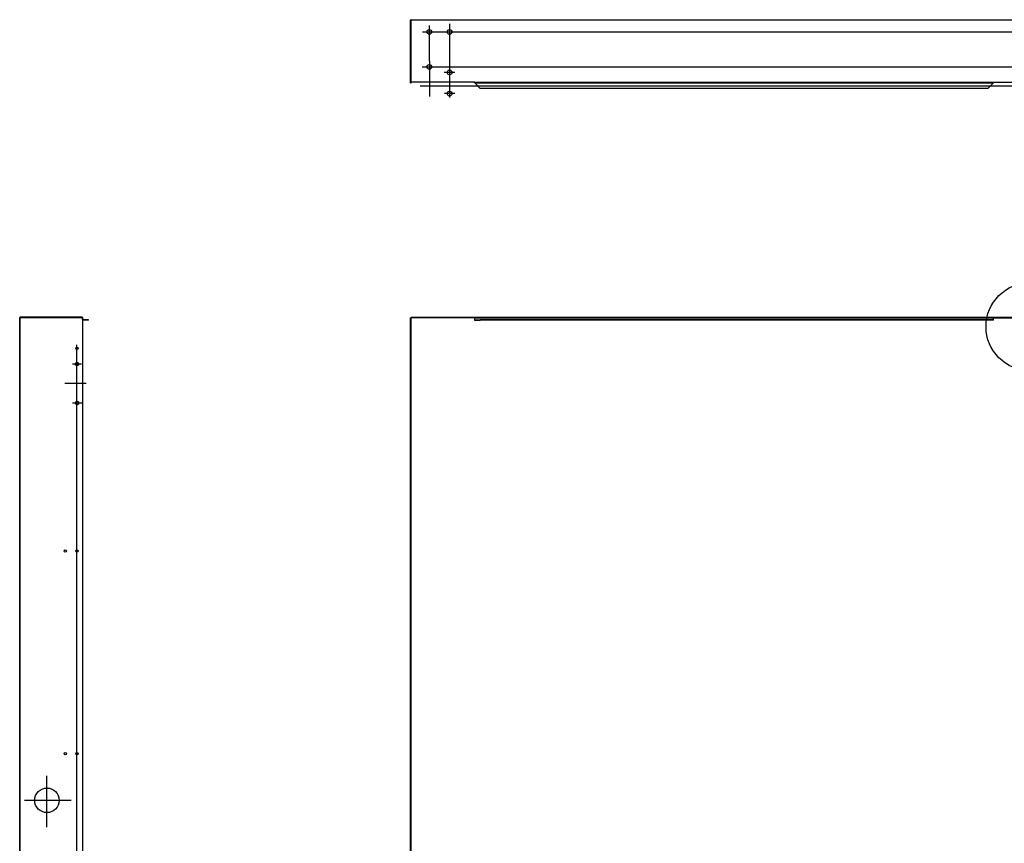
# Paper-space layout 'Sheet1' of a CAD drawing. Extents: x 4 to 9586, y 6 to 2348.
# Drawn here: x 253 to 1517, y 1038 to 2095 of the extents above; entities that cross this region are included whole.
import ezdxf
from ezdxf.lldxf.tags import DXFTag

# ---------------------------------------------------------------- set-up
doc = ezdxf.new("R2010")
doc.units = 0
doc.linetypes.add('ACISOTGB', pattern=[9, 4, -1, 1, -1, 1, -1])
doc.layers.get('0').update_dxf_attribs({"linetype": 'CONTINUOUS'})
for name, color, linetype in [('C', 1, 'ACISOTGB'), ('DEFAULT', 7, 'CONTINUOUS'), ('P0108D0140_CABIN', 7, 'CONTINUOUS'), ('P0122D0010_FRAME', 1, 'CONTINUOUS')]:
    doc.layers.add(name, color=color, linetype=linetype)
tags = doc.linetypes.add('CENTER2', pattern=[28.575, 19.05, -3.175, 3.175, -3.175]).pattern_tags.tags
tags[10:11] = [DXFTag(74, 4), DXFTag(75, 0), DXFTag(340, '0'), DXFTag(46, 0.0), DXFTag(50, 0.0), DXFTag(44, 0.0), DXFTag(45, 0.0)]
tags[8:9] = [DXFTag(74, 4), DXFTag(75, 0), DXFTag(340, '0'), DXFTag(46, 0.0), DXFTag(50, 0.0), DXFTag(44, 0.0), DXFTag(45, 0.0)]
tags[6:7] = [DXFTag(74, 4), DXFTag(75, 0), DXFTag(340, '0'), DXFTag(46, 0.0), DXFTag(50, 0.0), DXFTag(44, 0.0), DXFTag(45, 0.0)]
tags[4:5] = [DXFTag(74, 4), DXFTag(75, 0), DXFTag(340, '0'), DXFTag(46, 0.0), DXFTag(50, 0.0), DXFTag(44, 0.0), DXFTag(45, 0.0)]
tags = doc.linetypes.add('HIDDEN2', pattern=[4.7625, 3.175, -1.5875]).pattern_tags.tags
tags[6:7] = [DXFTag(74, 4), DXFTag(75, 0), DXFTag(340, '0'), DXFTag(46, 0.0), DXFTag(50, 0.0), DXFTag(44, 0.0), DXFTag(45, 0.0)]
tags[4:5] = [DXFTag(74, 4), DXFTag(75, 0), DXFTag(340, '0'), DXFTag(46, 0.0), DXFTag(50, 0.0), DXFTag(44, 0.0), DXFTag(45, 0.0)]

psp = doc.layouts.new('Sheet1')

# ---------------------------------------------------------------- linework, layer by layer
for p, q in [((837.2185, 1712.2565), (755.8756, 1712.2565)), ((837.2185, 1712.8565), (837.2185, 1709.0565)), ((844.5756, 1709.6565), (844.5756, 1709.0565)), ((1503.2756, 1709.0565), (1503.2756, 1712.8565)), ((1503.2756, 1712.2565), (1596.8756, 1712.2565))]:
    psp.add_line(p, q)
for centre in [(326.9347, 1652.8565), (327.1364, 1602.8565)]:
    psp.add_circle(centre, 2.25)
at = {"layer": 'C', "linetype": 'CENTER2'}
for p, q in [((779.0788, 2087.5672), (779.1737, 1996.1728)), ((805.0756, 2089.7596), (805.0756, 1994.9322)), ((770.5358, 2079.1736), (2334.9677, 2079.1736)), ((769.9088, 2034.1736), (2334.4636, 2034.1736)), ((811.8306, 2027.1736), (798.2838, 2027.1736)), ((767.3673, 2009.9736), (2343.6756, 2009.9736)), ((811.8306, 1999.9736), (798.5185, 1999.9736)), ((326.9347, 626.3585), (326.9347, 1677.7247)), ((332.9578, 1652.8565), (321.0601, 1652.8565)), ((338.82, 1627.8565), (311.1789, 1627.8565)), ((333.1595, 1602.8565), (321.2617, 1602.8565)), ((288.4347, 1058.5901), (288.4347, 1124.411)), ((319.5923, 1092.8565), (259.5146, 1092.8565))]:
    psp.add_line(p, q, dxfattribs=at)
at = {"layer": 'DEFAULT', "color": 7, "linetype": 'CENTER2'}
psp.add_circle((1550.0756, 1700.8565), 56.4637, dxfattribs=at)
at = {"layer": 'P0108D0140_CABIN', "color": 7, "linetype": 'CONTINUOUS'}
for p, q in [((755.0756, 2013.8736), (755.0756, 2094.0736)), ((755.6756, 2013.8736), (755.6756, 2094.0736)), ((755.8756, 2094.8736), (2344.2756, 2094.8736)), ((755.8756, 2094.8736), (755.8756, 2094.0736)), ((755.8756, 2014.6736), (755.8756, 2094.0736)), ((755.0756, 2013.8736), (755.6756, 2013.8736)), ((837.2185, 2014.6736), (755.8756, 2014.6736)), ((837.2185, 2013.815), (837.2185, 2014.6736)), ((837.2185, 2013.8736), (1503.4327, 2013.8736)), ((837.2185, 2013.8736), (837.2185, 2013.815)), ((844.5756, 2006.4736), (837.3756, 2013.6736)), ((1503.2756, 2013.6736), (1496.0756, 2006.4736)), ((1503.4327, 2013.815), (1503.4327, 2014.6736)), ((1503.4327, 2014.6736), (1596.7185, 2014.6736)), ((1496.0756, 2006.4736), (844.5756, 2006.4736)), ((253.4347, 593.6565), (253.4347, 1712.0565)), ((254.2347, 1712.0565), (253.4347, 1712.0565)), ((333.6347, 1712.8565), (254.2347, 1712.8565)), ((333.6347, 1712.2565), (254.2347, 1712.2565)), ((334.4347, 1712.0565), (254.2347, 1712.0565)), ((334.4347, 608.6565), (334.4347, 1712.0565)), ((334.4933, 1709.7151), (334.4347, 1709.6565)), ((334.6347, 1709.6565), (334.6347, 1709.0565)), ((341.8347, 1709.6565), (334.6347, 1709.6565)), ((341.8347, 1709.0565), (334.6347, 1709.0565)), ((341.8347, 1709.0565), (341.8347, 1709.6565)), ((755.0756, 608.6565), (755.0756, 1712.0565)), ((755.0756, 1712.0565), (755.8756, 1712.0565)), ((755.6756, 608.6565), (755.6756, 1712.0565)), ((755.8756, 1712.0565), (755.6756, 1712.0565)), ((755.8756, 1712.8565), (2344.2756, 1712.8565)), ((755.8756, 1712.8565), (755.8756, 1712.0565)), ((837.2185, 1709.6565), (844.5756, 1709.6565)), ((837.2185, 1709.0565), (844.5756, 1709.0565)), ((1496.0756, 1709.6565), (844.5756, 1709.6565)), ((844.5756, 1709.0565), (844.5756, 1709.6565)), ((1496.0756, 1709.0565), (844.5756, 1709.0565)), ((1503.2756, 1709.6565), (1496.0756, 1709.6565)), ((1496.0756, 1709.0565), (1496.0756, 1709.6565)), ((1503.2756, 1709.0565), (1496.0756, 1709.0565))]:
    psp.add_line(p, q, dxfattribs=at)
at = {"layer": 'P0108D0140_CABIN', "color": 6, "linetype": 'HIDDEN2'}
for p, q in [((837.2185, 2014.4736), (1503.4327, 2014.4736)), ((254.0347, 593.6565), (254.0347, 1712.0565)), ((333.8347, 1709.8565), (333.8347, 1712.0565)), ((333.8347, 1709.8565), (334.4347, 1709.8565)), ((334.4347, 1709.6565), (334.069, 1709.2908)), ((837.506, 1712.2565), (1503.2756, 1712.2565))]:
    psp.add_line(p, q, dxfattribs=at)
at = {"layer": 'P0108D0140_CABIN', "color": 7, "linetype": 'HIDDEN2'}
for p, q in [((267.4347, 1712.8565), (267.4347, 1712.2565)), ((270.6847, 1712.8565), (270.6847, 1712.2565)), ((274.1847, 1712.2565), (274.1847, 1712.8565)), ((277.4347, 1712.2565), (277.4347, 1712.8565)), ((888.0756, 1712.8565), (888.0756, 1712.2565)), ((898.0756, 1712.2565), (898.0756, 1712.8565)), ((911.8256, 1712.8565), (911.8256, 1712.2565)), ((915.3256, 1712.2565), (915.3256, 1712.8565)), ((929.0756, 1712.8565), (929.0756, 1712.2565)), ((939.0756, 1712.2565), (939.0756, 1712.8565)), ((952.8256, 1712.8565), (952.8256, 1712.2565)), ((956.3256, 1712.2565), (956.3256, 1712.8565)), ((970.0756, 1712.8565), (970.0756, 1712.2565)), ((980.0756, 1712.2565), (980.0756, 1712.8565)), ((1358.0756, 1712.8565), (1358.0756, 1712.2565)), ((1368.0756, 1712.2565), (1368.0756, 1712.8565)), ((1381.8256, 1712.8565), (1381.8256, 1712.2565)), ((1385.3256, 1712.2565), (1385.3256, 1712.8565)), ((1399.0756, 1712.8565), (1399.0756, 1712.2565)), ((1409.0756, 1712.2565), (1409.0756, 1712.8565)), ((1422.8256, 1712.8565), (1422.8256, 1712.2565)), ((1426.3256, 1712.2565), (1426.3256, 1712.8565)), ((1440.0756, 1712.8565), (1440.0756, 1712.2565)), ((1450.0756, 1712.2565), (1450.0756, 1712.8565)), ((755.0756, 1691.3565), (755.6756, 1691.3565)), ((755.6756, 1414.3565), (755.0756, 1414.3565)), ((755.0756, 1411.3565), (755.6756, 1411.3565)), ((755.6756, 1154.3565), (755.0756, 1154.3565)), ((755.0756, 1151.3565), (755.6756, 1151.3565)), ((755.6756, 1108.6065), (755.0756, 1108.6065)), ((755.0756, 1077.1065), (755.6756, 1077.1065))]:
    psp.add_line(p, q, dxfattribs=at)
at = {"layer": 'P0108D0140_CABIN', "color": 7, "linetype": 'CONTINUOUS'}
for centre, radius in [((779.0856, 2079.1736), 3), ((805.0756, 2079.1736), 3), ((779.1334, 2034.1736), 3), ((805.0756, 2027.1736), 3), ((326.9347, 1672.8565), 1.5), ((326.9347, 1412.8565), 1.5), ((326.9347, 1152.8565), 1.5), ((288.4347, 1092.8565), 15.75)]:
    psp.add_circle(centre, radius, dxfattribs=at)
at = {"layer": 'P0108D0140_CABIN', "color": 7, "linetype": 'HIDDEN2'}
for centre in [(311.9347, 1412.8565), (311.9347, 1152.8565)]:
    psp.add_circle(centre, 1.5, dxfattribs=at)
at = {"layer": 'P0108D0140_CABIN', "color": 7, "linetype": 'CONTINUOUS'}
for centre, radius, start, end in [((755.8756, 2094.0736), 0.8, 90, 180), ((755.8756, 2094.0736), 0.2, 90, 180), ((836.4622, 2012.817), 1.2522, 43.1615719, 52.8439802), ((836.4622, 2012.817), 1.2522, 43.1615719, 52.8439802), ((1504.189, 2012.817), 1.2522, 127.1560198, 136.8384281), ((254.2347, 1712.0565), 0.8, 90, 180), ((254.2347, 1712.0565), 0.2, 90, 180), ((333.6347, 1712.0565), 0.8, 0, 90), ((333.6347, 1712.0565), 0.2, 0, 90), ((334.6366, 1709.8609), 0.8044, 255.4154268, 269.869204), ((334.6347, 1709.8565), 0.2, 180, 225), ((334.6355, 1709.8585), 0.202, 225.2359721, 269.7640279)]:
    psp.add_arc(centre, radius, start, end, dxfattribs=at)
at = {"layer": 'P0108D0140_CABIN', "color": 6, "linetype": 'HIDDEN2'}
for centre, radius, start, end in [((334.6347, 1709.8565), 0.8, 180, 225), ((334.6366, 1709.8609), 0.8044, 225.130796, 255.4154268)]:
    psp.add_arc(centre, radius, start, end, dxfattribs=at)
at = {"layer": 'P0122D0010_FRAME', "linetype": 'CONTINUOUS'}
psp.add_circle((805.0756, 1999.9736), 3, dxfattribs=at)

doc.saveas('drawing.dxf')
